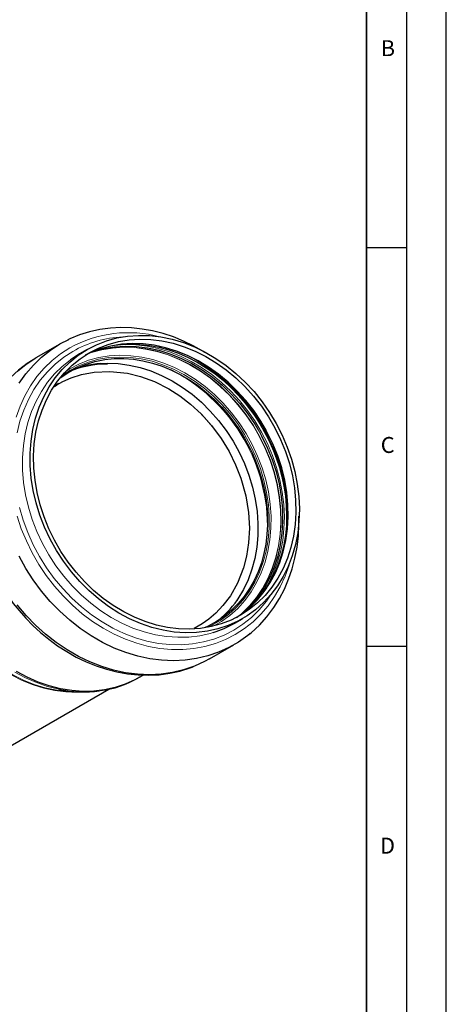
# Model space of a CAD drawing. Units: millimetres. Extents: x 0 to 420, y 0 to 297.
# Drawn here: x 366 to 420, y 104 to 227 of the extents above; entities that cross this region are included whole.
import ezdxf

# ---------------------------------------------------------------- set-up
doc = ezdxf.new("R2010")
doc.units = ezdxf.units.MM
doc.layers.add('LINIEN-DICK', color=7, linetype='Continuous', lineweight=35)
doc.layers.add('LINIEN-DÜNN', color=7, linetype='Continuous')
doc.layers.add('VORLAGE_TEXT', color=7, linetype='Continuous')
doc.styles.add('SLDTEXTSTYLE0', font='TXT', dxfattribs={"width": 0.605})

msp = doc.modelspace()

# ---------------------------------------------------------------- linework, layer by layer
at = {"color": 7, "linetype": 'Continuous', "lineweight": 25}
for p, q in [((371.537925, 186.396377), (372.636641, 186.969674)), ((371.536154, 186.395354), (368.507927, 184.646627)), ((374.931126, 185.699912), (373.968731, 185.144152)), ((393.4719, 151.370991), (394.434295, 151.926751)), ((390.311469, 146.889965), (393.339697, 148.638692)), ((381.521375, 144.585334), (381.984537, 144.852798)), ((359.359234, 132.537839), (377.64793, 143.099111)), ((373.445913, 142.755124), (374.408835, 142.74811))]:
    msp.add_line(p, q, dxfattribs=at)
at = {"color": 8, "linetype": 'Continuous', "lineweight": 18}
for p, q in [((372.778119, 183.090496), (371.854178, 182.500324)), ((371.356383, 181.477679), (370.839694, 181.161377)), ((396.365989, 175.698437), (396.548336, 175.380695))]:
    msp.add_line(p, q, dxfattribs=at)
at = {"color": 7, "linetype": 'Continuous', "lineweight": 25, "flags": 128}
for points in [[(389.676519, 185.347822), (389.454773, 185.491399), (388.262061, 186.164835), (387.030441, 186.761759), (385.766238, 187.276173), (384.475818, 187.702881), (383.165596, 188.037378), (381.842045, 188.275763), (380.511697, 188.414682), (379.181146, 188.451277), (377.85705, 188.383144), (376.546135, 188.208306), (375.255208, 187.925185), (373.991177, 187.532582), (372.761076, 187.029678), (372.516649, 186.903529)], [(374.932711, 185.700827), (376.120704, 186.307674), (377.368754, 186.791811), (378.668106, 187.149841), (380.009646, 187.379255), (381.383964, 187.478441), (382.781421, 187.446705), (384.192214, 187.28427), (385.606447, 186.992274), (387.014201, 186.572766), (388.405601, 186.028689), (389.770888, 185.363858), (391.100485, 184.582936), (392.385065, 183.691403), (393.61562, 182.69551), (394.783516, 181.602244), (395.880563, 180.419273), (396.899064, 179.154895), (397.831877, 177.817978), (398.672458, 176.4179), (399.41491, 174.964481), (400.054027, 173.467916), (400.585325, 171.938703), (401.005078, 170.387568), (401.310341, 168.82539), (401.498973, 167.263128), (401.569652, 165.711739), (401.52188, 164.182106), (401.355994, 162.684958), (401.073156, 161.230795), (400.675352, 159.829819), (400.16537, 158.491856), (399.546789, 157.22629), (398.823947, 156.041999), (398.001915, 154.94729), (397.086457, 153.949841), (396.083997, 153.056649), (395.001564, 152.273979), (393.846753, 151.60732), (392.627662, 151.061349), (391.352843, 150.639896), (390.031237, 150.345916), (388.672116, 150.181472), (387.285012, 150.147716), (385.879654, 150.244887), (384.465901, 150.472302), (383.053669, 150.828367), (381.652863, 151.310582), (380.27331, 151.915567), (378.924685, 152.639078), (377.616448, 153.47604), (376.357777, 154.420581), (375.157499, 155.466077), (374.024033, 156.605195), (372.96533, 157.829944), (371.988816, 159.131734), (371.101341, 160.501433), (370.30913, 161.929434), (369.617738, 163.405721), (369.032017, 164.919938), (368.556074, 166.461464), (368.193248, 168.019488), (367.946084, 169.583079), (367.816315, 171.141271), (367.804851, 172.683135), (367.911774, 174.197854), (368.136333, 175.674805), (368.476952, 177.103628), (368.931244, 178.4743), (369.496021, 179.777207), (370.167321, 181.003211), (370.940436, 182.143711), (371.809944, 183.190709), (372.769745, 184.136859), (373.813107, 184.975526), (374.932711, 185.700827)], [(394.182711, 152.358849), (393.009117, 151.760382), (391.775531, 151.284782), (390.490841, 150.935476), (389.164304, 150.71498), (387.805476, 150.624883), (386.424149, 150.665834), (385.030275, 150.837538), (383.633897, 151.138758), (382.245075, 151.567325), (380.873817, 152.120148), (379.530001, 152.793247), (378.223312, 153.581771), (376.963162, 154.480038), (375.758632, 155.481578), (374.6184, 156.579173), (373.550681, 157.764915), (372.563169, 159.030261), (371.662979, 160.366095), (370.856596, 161.762791), (370.149831, 163.210286), (369.547775, 164.698151), (369.054767, 166.215667), (368.674359, 167.751899), (368.409291, 169.295778), (368.261473, 170.836181), (368.231971, 172.36201), (368.320997, 173.86227), (368.527909, 175.326153), (368.851217, 176.74311), (369.288592, 178.102933), (369.836881, 179.395825), (370.492135, 180.612469), (371.249632, 181.744101), (372.103915, 182.782565), (373.048829, 183.720382), (374.077565, 184.550792), (375.182711, 185.267814), (376.356305, 185.866281), (377.589891, 186.341881), (378.87458, 186.691187), (380.201118, 186.911683), (381.559945, 187.00178), (382.941272, 186.960829), (384.335147, 186.789125), (385.731525, 186.487904), (387.120347, 186.059338), (388.491605, 185.506514), (389.83542, 184.833416), (391.14211, 184.044892), (392.40226, 183.146624), (393.60679, 182.145085), (394.747022, 181.04749), (395.814741, 179.861748), (396.802253, 178.596402), (397.702443, 177.260568), (398.508826, 175.863872), (399.215591, 174.416377), (399.817647, 172.928511), (400.310655, 171.410996), (400.691063, 169.874764), (400.956131, 168.330885), (401.103949, 166.790482), (401.133451, 165.264653), (401.044425, 163.764393), (400.837512, 162.30051), (400.514204, 160.883553), (400.07683, 159.523729), (399.528541, 158.230838), (398.873287, 157.014193), (398.115789, 155.882562), (397.261506, 154.844097), (396.316593, 153.906281), (395.287857, 153.075871), (394.182711, 152.358849)], [(366.41874, 181.476875), (367.263149, 182.665484), (368.203497, 183.758319), (369.23384, 184.748471), (370.347663, 185.629681), (371.537925, 186.396377), (371.537925, 186.396377)], [(393.69696, 152.092419), (394.325462, 152.520111), (395.354198, 153.350522), (396.299111, 154.288338), (397.153394, 155.326803), (397.910892, 156.458434), (398.566146, 157.675078), (399.114435, 158.96797), (399.551809, 160.327793), (399.875117, 161.744751), (400.08203, 163.208633), (400.171056, 164.708894), (400.141554, 166.234722), (399.993736, 167.775125), (399.728668, 169.319005), (399.34826, 170.855236), (398.855252, 172.372752), (398.253196, 173.860617), (397.546431, 175.308113), (396.740048, 176.704809), (395.839858, 178.040642), (394.852346, 179.305989), (393.784627, 180.491731), (392.644395, 181.589326), (391.439865, 182.590865), (390.179715, 183.489132), (388.873025, 184.277656), (387.52921, 184.950755), (386.157952, 185.503579), (384.76913, 185.932145), (383.372752, 186.233365), (381.978878, 186.40507), (380.59755, 186.446021), (379.238723, 186.355924), (377.912185, 186.135428), (376.627496, 185.786121), (375.39391, 185.310521), (374.706067, 184.978484)], [(375.865711, 185.510106), (377.001355, 185.811065), (378.340489, 186.033655), (379.71222, 186.124607), (381.106664, 186.083267), (382.513775, 185.909932), (383.923413, 185.605851), (385.325423, 185.173216), (386.709703, 184.615142), (388.066279, 183.935652), (389.385378, 183.13964), (390.657494, 182.232842), (391.873462, 181.221793), (393.024522, 180.113775), (394.10238, 178.916773), (395.099269, 177.639411), (396.008007, 176.290892), (396.365989, 175.698437)], [(379.375508, 186.320755), (380.373906, 186.38212), (381.574877, 186.352998), (382.786138, 186.222684), (384.001067, 185.992364), (385.212994, 185.663714), (386.415176, 185.238935), (387.600773, 184.720824), (388.762841, 184.112865), (389.894278, 183.419384), (390.987707, 182.645827), (392.035174, 181.799339), (393.027326, 180.890166), (393.95096, 179.935669), (394.779748, 178.975108), (395.453338, 178.108429), (395.947066, 177.415315), (396.484921, 176.594299), (396.915859, 175.877673)], [(368.497155, 184.637647), (367.403407, 183.942957), (366.319177, 183.108453), (365.299117, 182.165033), (364.351244, 181.114544), (363.483718, 179.959626), (362.780571, 178.837538), (362.160779, 177.650463), (361.627521, 176.404648), (361.18344, 175.106648), (360.830649, 173.763361), (360.570709, 172.381991), (360.404597, 170.970037), (360.332675, 169.535299), (360.354642, 168.085948), (360.46942, 166.630701), (360.674936, 165.179221), (360.967583, 163.743101), (361.340803, 162.338479), (361.780544, 160.994551), (362.276925, 159.715871), (362.670103, 158.824319), (363.095395, 157.949479), (363.757629, 156.729612)], [(366.205613, 182.999745), (367.319436, 183.880954), (368.509698, 184.64765), (368.509698, 184.64765)], [(371.630766, 182.183963), (372.528753, 182.791975), (373.590471, 183.366239), (374.722538, 183.838638), (375.919918, 184.201607), (377.176496, 184.447829), (378.347783, 184.563693), (379.538704, 184.576171), (380.741961, 184.485534), (381.950287, 184.292708), (383.156397, 183.999258), (384.352989, 183.607404), (385.532757, 183.12005), (386.688363, 182.540856), (387.812397, 181.874364), (388.897231, 181.12627), (389.93469, 180.304012), (390.915166, 179.418248), (391.824969, 178.48715), (392.636053, 177.552667), (393.282687, 176.723697), (393.770697, 176.03955), (394.310759, 175.212451), (394.684417, 174.58907), (395.406133, 173.233551), (395.669326, 172.675778), (396.070933, 171.736022), (396.439657, 170.746073), (396.779384, 169.671636), (397.071145, 168.54083), (397.303994, 167.36802), (397.469543, 166.166518), (397.56161, 164.947914), (397.575636, 163.722688), (397.508328, 162.500494), (397.357394, 161.290342), (397.121348, 160.100724), (396.799365, 158.939706), (396.391161, 157.814999), (395.896895, 156.734033), (395.317105, 155.704027), (394.652657, 154.732074), (393.904739, 153.825221), (393.074884, 152.990557), (392.165039, 152.235285), (391.177681, 151.566761), (390.115963, 150.992497), (389.749011, 150.839372)], [(373.970316, 185.145067), (372.850712, 184.419767), (372.801133, 184.383741)], [(370.846689, 181.064328), (371.151391, 181.259826), (371.908151, 181.677932), (372.927378, 182.133234), (374.233725, 182.558727), (375.847213, 182.869841), (377.7764, 182.965152), (380.010078, 182.729358), (381.649929, 182.327531), (383.386851, 181.68756), (385.190891, 180.775534), (386.564469, 179.895185), (387.933132, 178.835602), (389.273033, 177.590268), (390.557117, 176.156593)], [(376.546873, 183.949022), (377.478447, 183.991169), (378.837769, 183.941201), (380.208775, 183.76099), (381.581315, 183.451868), (382.945227, 183.016126), (384.290414, 182.45699), (385.606915, 181.778598), (386.884984, 180.985973), (388.115158, 180.084985), (389.288331, 179.082303), (390.395815, 177.985351), (391.429412, 176.80225), (392.381469, 175.54176), (393.244938, 174.213213), (394.013425, 172.826444), (394.681241, 171.391722), (395.243443, 169.919668), (395.695866, 168.421181), (396.035163, 166.907355), (396.25882, 165.389398), (396.365183, 163.878549), (396.353463, 162.385992), (396.223747, 160.92278), (395.976995, 159.499744), (395.615036, 158.12742), (395.140547, 156.815969), (394.557043, 155.575099), (393.868843, 154.413999), (393.725427, 154.20134)], [(390.557117, 176.156593), (391.744679, 174.552733), (392.749433, 172.8971), (393.574053, 171.219197), (394.224666, 169.545157), (394.837225, 167.35769), (395.183476, 165.26077), (395.294854, 163.287569), (395.20525, 161.461368), (394.949295, 159.796657), (394.561006, 158.300379), (393.800644, 156.371911), (392.913702, 154.805544), (391.98436, 153.567747), (391.081286, 152.61635), (390.225366, 151.880872), (389.390214, 151.286576), (388.375397, 150.701983)], [(396.915859, 175.877673), (397.645035, 174.513597), (397.914957, 173.94723), (398.328251, 172.994165), (398.710555, 171.989846), (399.066251, 170.899693), (399.376107, 169.752324), (399.629134, 168.562274), (399.816927, 167.342959), (399.933327, 166.105992), (399.973825, 164.861816), (399.935191, 163.619983), (399.815206, 162.38934), (399.612447, 161.178142), (399.326125, 159.994136), (398.955935, 158.84463), (398.501934, 157.736563), (397.964433, 156.676586), (397.343916, 155.671172), (397.193349, 155.46887)], [(396.548336, 175.380695), (396.822048, 174.880933), (397.535525, 173.419692), (398.143297, 171.917698), (398.640987, 170.385772), (399.025008, 168.834952), (399.292593, 167.276412), (399.441814, 165.721381), (399.471596, 164.181063), (399.381725, 162.666556), (399.172848, 161.188772), (398.84647, 159.758359), (398.404942, 158.385623), (397.851446, 157.080454), (397.18997, 155.852257), (396.425279, 154.709879), (395.562884, 153.661553), (394.740023, 152.833828)], [(395.245203, 149.958861), (395.528447, 150.176866), (396.548506, 151.120286), (397.496379, 152.170775), (398.363905, 153.325693), (399.067052, 154.447781), (399.686844, 155.634856), (400.220102, 156.880671), (400.664184, 158.178671), (401.016974, 159.521958), (401.276914, 160.903328), (401.443027, 162.315283), (401.514948, 163.750021), (401.498952, 164.805459)], [(395.38599, 150.06721), (395.095106, 149.830987), (393.942152, 149.006383), (392.716464, 148.298808), (391.425792, 147.712737), (390.078296, 147.251876), (388.682495, 146.919137), (387.247214, 146.716625), (385.781527, 146.645619), (384.294701, 146.706569), (382.796135, 146.89909), (381.295305, 147.221964), (379.801699, 147.67315), (378.32476, 148.249795), (376.873826, 148.948253), (375.458069, 149.76411), (374.086442, 150.692206), (372.767615, 151.726674), (371.509928, 152.860973), (370.32133, 154.087933), (369.209338, 155.399796), (368.180981, 156.788268), (367.242761, 158.244571), (366.400609, 159.759497)], [(363.757629, 156.729612), (364.637693, 155.311338), (365.019911, 154.752608), (365.684637, 153.849105), (366.413401, 152.944499), (367.236438, 152.015066), (368.13808, 151.093534), (369.11145, 150.197403), (370.149416, 149.341293), (371.245357, 148.536906), (372.39285, 147.79392), (373.585562, 147.120484), (374.817183, 146.52356), (376.081386, 146.009146), (377.371806, 145.582438), (378.682027, 145.247941), (380.005578, 145.009556), (381.335926, 144.870637), (382.666477, 144.834043), (383.990574, 144.902175), (385.301489, 145.077013), (386.592415, 145.360134), (387.856446, 145.752737), (388.22851, 145.904848)], [(390.311469, 146.889965), (389.688237, 146.550081), (388.397565, 145.964011), (387.050069, 145.503149), (385.654268, 145.17041), (384.218987, 144.967898), (382.7533, 144.896892), (381.266473, 144.957843), (379.767908, 145.150363), (378.267078, 145.473237), (376.773472, 145.924423), (375.296533, 146.501068), (373.845598, 147.199526), (372.429842, 148.015383), (371.058215, 148.943479), (369.739388, 149.977947), (368.4817, 151.112247), (367.293103, 152.339206), (366.18111, 153.651069)], [(381.521375, 144.585334), (380.936846, 144.267541), (379.724007, 143.72437), (378.455725, 143.305078), (377.140897, 143.012606), (375.788746, 142.849005), (374.408755, 142.815423), (373.010605, 142.912095), (371.604101, 143.138344), (370.199111, 143.492582), (368.805489, 143.972325), (367.43301, 144.574208), (366.091301, 145.294008)]]:
    msp.add_lwpolyline(points, dxfattribs=at)
at = {"color": 8, "linetype": 'Continuous', "lineweight": 18, "flags": 128}
for points in [[(366.029019, 177.213438), (366.527214, 178.597964), (367.133218, 179.913295), (367.843104, 181.150901), (368.652265, 182.302756), (369.555455, 183.36139), (370.546817, 184.319937), (371.61992, 185.172181), (372.767805, 185.912594), (372.767805, 185.912594)], [(366.149297, 175.265139), (366.510446, 176.718873), (366.98591, 178.112933), (367.572439, 179.437796), (368.266029, 180.684413), (369.061941, 181.844266), (369.954738, 182.909434), (370.938321, 183.87264), (372.005971, 184.727305), (373.150396, 185.467589), (373.150396, 185.467589)], [(375.165311, 185.205802), (375.479019, 185.313), (376.775002, 185.665377), (378.113201, 185.887812), (379.483973, 185.978701), (380.877443, 185.93739), (382.283571, 185.764176), (383.692224, 185.460307), (385.093255, 185.027974), (386.476568, 184.47029), (387.832196, 183.791274), (389.150373, 182.995819), (390.4216, 182.089655), (391.636719, 181.079311), (392.786975, 179.972068), (393.864079, 178.775902), (394.860272, 177.499432), (395.768376, 176.151856), (396.581848, 174.742882), (397.294826, 173.282662), (397.902174, 171.781717), (398.399516, 170.250861), (398.783269, 168.701125), (399.050667, 167.143674), (399.199784, 165.589729), (399.229545, 164.050487), (399.139737, 162.537038), (398.931005, 161.060287), (398.604855, 159.630873), (398.163636, 158.259096), (397.610527, 156.954839), (396.949512, 155.727499), (396.185356, 154.58592), (395.323563, 153.538326), (394.370343, 152.592266), (394.123391, 152.376557)], [(375.346393, 185.289203), (375.500889, 185.340881), (376.797778, 185.693504), (378.136912, 185.916094), (379.508643, 186.007047), (380.903087, 185.965707), (382.310198, 185.792372), (383.719836, 185.488291), (385.121846, 185.055655), (386.506126, 184.497582), (387.862703, 183.818091), (389.181801, 183.022079), (390.453917, 182.115282), (391.669886, 181.104232), (392.820945, 179.996214), (393.898803, 178.799212), (394.895692, 177.52185), (395.804431, 176.173332), (396.618471, 174.763372), (397.331948, 173.302131), (397.939721, 171.800137), (398.437411, 170.268211), (398.821431, 168.717392), (399.089016, 167.158851), (399.238237, 165.60382), (399.26802, 164.063502), (399.178148, 162.548996), (398.969271, 161.071212), (398.642893, 159.640799), (398.201365, 158.268063), (397.647869, 156.962894), (396.986393, 155.734696), (396.221703, 154.592319), (395.359307, 153.543993), (394.405421, 152.597271), (394.286138, 152.491709)], [(396.906555, 155.066581), (396.966639, 155.154506), (397.683092, 156.328329), (398.296206, 157.582709), (398.80168, 158.908847), (399.195969, 160.297441), (399.476306, 161.73875), (399.640726, 163.222666), (399.688075, 164.73878), (399.618022, 166.276457), (399.431057, 167.824911), (399.128492, 169.373281), (398.712449, 170.910707), (398.185847, 172.426404), (397.552379, 173.909741), (396.816488, 175.350314), (395.983337, 176.738018), (395.058769, 178.063118), (394.04927, 179.316322), (392.961919, 180.488837), (391.804345, 181.57244), (390.584667, 182.55953), (389.31144, 183.443184), (387.993595, 184.217203), (386.640375, 184.876158), (385.261273, 185.415427), (383.865962, 185.831227), (382.464228, 186.120642), (381.065905, 186.281642), (379.680799, 186.313097), (378.318628, 186.214787), (378.276698, 186.209649)], [(372.801133, 184.383741), (371.80735, 183.5811), (370.847549, 182.634949), (369.978042, 181.587952), (369.204926, 180.447451), (368.533626, 179.221448), (367.968849, 177.91854), (367.514557, 176.547868), (367.173938, 175.119046), (366.949379, 173.642095), (366.842456, 172.127375), (366.85392, 170.585512), (366.983689, 169.02732), (367.230853, 167.463728), (367.593679, 165.905705), (368.069622, 164.364178), (368.655343, 162.849961), (369.346735, 161.373675), (370.138946, 159.945674), (371.026422, 158.575975), (372.002935, 157.274185), (373.061638, 156.049436), (374.195104, 154.910318), (375.395382, 153.864822), (376.654053, 152.92028), (377.96229, 152.083319), (379.310915, 151.359808), (380.690468, 150.754823), (382.091274, 150.272607), (383.503506, 149.916543), (384.917259, 149.689128), (386.322617, 149.591957), (387.709721, 149.625712), (389.068842, 149.790156), (390.390448, 150.084136), (390.76774, 150.194078)], [(372.35072, 183.046341), (372.757634, 183.291817), (373.91652, 183.881745), (375.135316, 184.348678), (376.404998, 184.689159), (377.716165, 184.900667), (379.059111, 184.981636), (380.423893, 184.931468), (381.800406, 184.750532), (383.178458, 184.440169), (384.547849, 184.002677), (385.898438, 183.441295), (387.220227, 182.760178), (388.503429, 181.96437), (389.738545, 181.059763), (390.916429, 180.053053), (392.028362, 178.951695), (393.06611, 177.763842), (394.021992, 176.498289), (394.888928, 175.164406), (395.660502, 173.772068), (396.331001, 172.331583), (396.895461, 170.853616), (397.349701, 169.34911), (397.690361, 167.829204), (397.914917, 166.30515), (398.021706, 164.788232), (398.009939, 163.289681), (397.879702, 161.820591), (397.63196, 160.391839), (397.268546, 159.014004), (396.792152, 157.697285), (396.206304, 156.451432), (395.51534, 155.285668), (394.724375, 154.208625), (393.839266, 153.228276), (392.866565, 152.351879), (391.813475, 151.585924), (390.846203, 151.018166)], [(390.125097, 150.861021), (390.529393, 151.057562), (391.643847, 151.700922), (392.686431, 152.459236), (393.649427, 153.326889), (394.525706, 154.297457), (395.308779, 155.363755), (395.99285, 156.517888), (396.572853, 157.751312), (397.044494, 159.054894), (397.404282, 160.418984), (397.649553, 161.833481), (397.778491, 163.287915), (397.79014, 164.771515), (397.684416, 166.2733), (397.462101, 167.782149), (397.12484, 169.286891), (396.675131, 170.776387), (396.116303, 172.239608), (395.452494, 173.665722), (394.688617, 175.04417), (393.83033, 176.364745), (392.883985, 177.617672), (391.85659, 178.793674), (390.755751, 179.884044), (389.589617, 180.88071), (388.366824, 181.776293), (387.096424, 182.564161), (385.787822, 183.238482), (384.450707, 183.794264), (383.094979, 184.227392), (381.730674, 184.534658), (380.367894, 184.713789), (379.016729, 184.763457), (377.687181, 184.683295), (376.389094, 184.473897), (375.13208, 184.136813), (373.925443, 183.674539), (372.778119, 183.090496), (372.778119, 183.090496)], [(354.98331, 168.31488), (354.736754, 167.190087), (354.532088, 165.742099), (354.444029, 164.258129), (354.473211, 162.748868), (354.619423, 161.225191), (354.881613, 159.698075), (355.257891, 158.178524), (355.745546, 156.677486), (356.341064, 155.205776), (357.040155, 153.773998), (357.837782, 152.392467), (358.728198, 151.071139), (359.704988, 149.819532), (360.761113, 148.646664), (361.888964, 147.560987), (363.080415, 146.570323), (364.326882, 145.681809), (365.619384, 144.901847), (366.948607, 144.236057), (368.304977, 143.689236), (369.678718, 143.265323), (370.085265, 143.164352)], [(398.044653, 154.999006), (397.428175, 154.121978), (396.535379, 153.05681), (395.551795, 152.093604), (394.484145, 151.23894), (393.33972, 150.498655), (392.126338, 149.877807), (390.852288, 149.380637), (389.526273, 149.01054), (388.157351, 148.770045), (386.754873, 148.660796), (385.32842, 148.683537), (383.887734, 148.838114), (382.442659, 149.123471), (381.003065, 149.537658), (379.578786, 150.077847), (378.179552, 150.740346), (376.81492, 151.520632), (375.494212, 152.413373), (374.226451, 153.412471), (373.020295, 154.511101), (371.883985, 155.701759), (370.825283, 156.976311), (369.851421, 158.326051), (368.96905, 159.741758), (368.1842, 161.213763), (367.50223, 162.732009), (366.9278, 164.286125), (366.464833, 165.865495)], [(400.39334, 159.046349), (400.272605, 158.643957), (399.774411, 157.259431), (399.168406, 155.9441), (398.458521, 154.706494), (397.649359, 153.554639), (396.746169, 152.496005), (395.754808, 151.537458), (394.681705, 150.685214), (393.53382, 149.944801), (392.318596, 149.321021), (391.043917, 148.817918), (389.718047, 148.438757), (388.349587, 148.185995), (386.94741, 148.061271), (385.520611, 148.065396), (384.078443, 148.198342), (382.630259, 148.459247), (381.185451, 148.846419), (379.753389, 149.357346), (378.343361, 149.988716), (376.964511, 150.736434), (375.625781, 151.59565), (374.335854, 152.560792), (373.103095, 153.625601), (371.9355, 154.783171), (370.840641, 156.025995), (369.825617, 157.346012), (368.897013, 158.734662), (368.060849, 160.182939), (367.322551, 161.681451), (366.686904, 163.220478), (366.158032, 164.790039)], [(374.403619, 142.748148), (373.651635, 142.714437), (372.288483, 142.754849), (370.912949, 142.924295), (369.534944, 143.221552), (368.164397, 143.644479), (366.811181, 144.190028), (365.485048, 144.854271)], [(371.441, 143.062015), (371.385551, 143.073363), (369.985308, 143.426405), (368.596394, 143.904527), (367.228552, 144.504376), (365.891376, 145.221745)]]:
    msp.add_lwpolyline(points, dxfattribs=at)
at = {"color": 8, "linetype": 'Continuous', "lineweight": 18}
for centre, radius, start, end in [((380.145215, 172.587194), 15.231299, 75.04386583, 118.97045773), ((380.076036, 173.355612), 13.952221, 92.79101904, 119.76096321), ((376.845335, 164.28744), 23.286819, 358.56840273, 61.44234902), ((377.522369, 170.850321), 13.017249, 90.09337192, 112.2650114), ((375.231452, 163.333525), 22.342672, 0.67826716, 62.76124268), ((374.406148, 162.994962), 20.826334, 37.61031186, 45.99176039), ((375.932317, 163.760195), 24.502305, 25.54675912, 34.46399263)]:
    msp.add_arc(centre, radius, start, end, dxfattribs=at)
at = {"color": 7, "linetype": 'Continuous', "lineweight": 25}
for centre, radius, start, end in [((377.762976, 171.252154), 12.755186, 94.93235882, 113.437193), ((383.371483, 161.565757), 12.706152, 307.11008493, 325.1227765), ((386.927688, 162.712353), 13.094013, 287.05369032, 299.98588073), ((375.100557, 155.237325), 12.420839, 276.79499776, 300.32425676), ((373.591304, 157.952806), 15.198378, 256.66258905, 269.45188822), ((374.484367, 157.677225), 14.928713, 258.23723, 277.78785599)]:
    msp.add_arc(centre, radius, start, end, dxfattribs=at)
at = {"layer": 'LINIEN-DICK'}
msp.add_line((410, 5), (410, 287), dxfattribs=at)
at = {"layer": 'LINIEN-DÜNN'}
for p, q in [((420, 0), (420, 297)), ((415, 292), (415, 5)), ((410, 198.5), (415, 198.5)), ((410, 148.5), (415, 148.5))]:
    msp.add_line(p, q, dxfattribs=at)

# ---------------------------------------------------------------- texts
at = {"layer": 'VORLAGE_TEXT', "char_height": 2, "attachment_point": 2, "style": 'SLDTEXTSTYLE0'}
for s, insert in [('B', (412.671725, 224.512083)), ('C', (412.649145, 174.727984)), ('D', (412.623402, 124.451768))]:
    msp.add_mtext(s, dxfattribs=dict(at, insert=insert))

doc.saveas('drawing.dxf')
